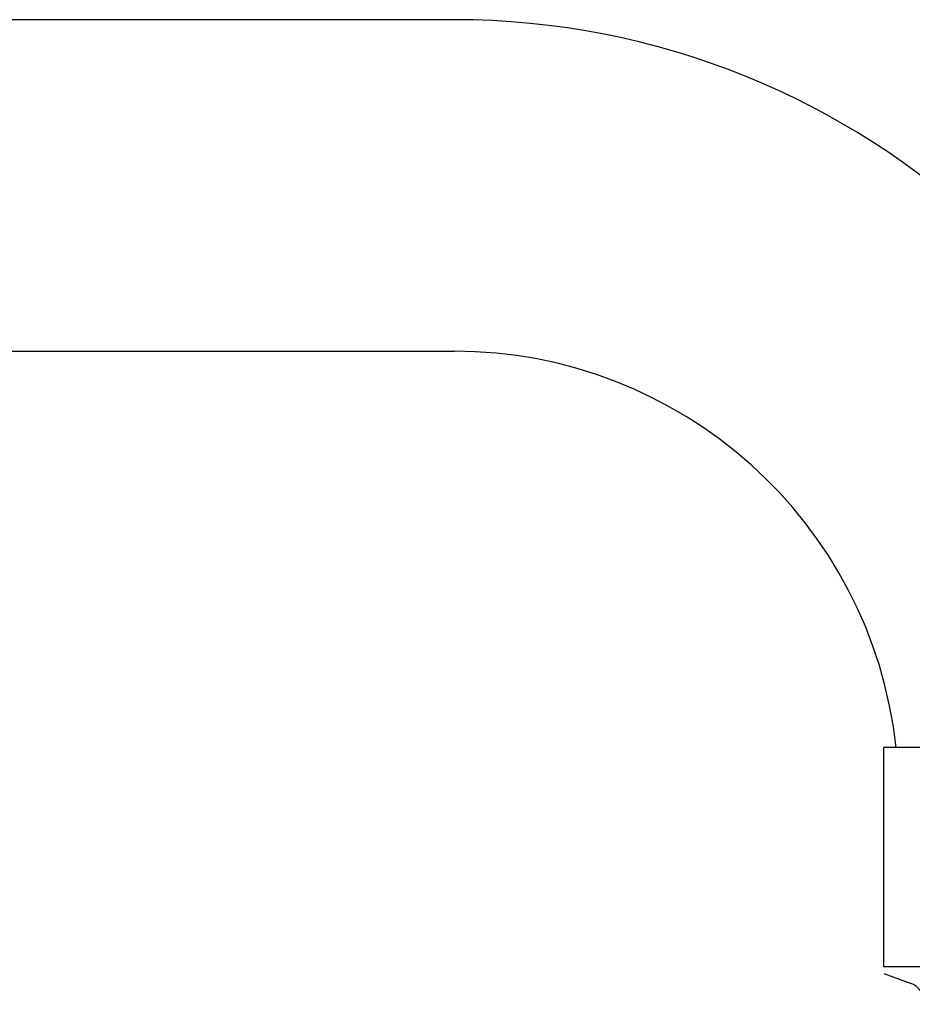
# Model space of a CAD drawing. Units: millimetres. Extents: x -21 to 843, y -35 to 1662.
# Drawn here: x 709 to 768, y 1596 to 1662 of the extents above; entities that cross this region are included whole.
import ezdxf

# ---------------------------------------------------------------- set-up
doc = ezdxf.new("R2010")
doc.units = ezdxf.units.MM
for name, color, linetype in [('(3_3)_03520038_2', 7, 'Continuous'), ('(3_3)_401352038_', 7, 'Continuous'), ('Default', 7, 'Continuous')]:
    doc.layers.add(name, color=color, linetype=linetype)

# ---------------------------------------------------------------- blocks, each defined once
blk = doc.blocks.new('SE1')
at = {"layer": '(3_3)_03520038_2', "color": 7, "linetype": 'Continuous'}
for p, q in [((790.346, 1613.511), (766.346, 1613.511)), ((766.346, 1599.408), (766.346, 1613.511)), ((766.346, 1598.938), (766.346, 1599.408)), ((790.346, 1598.938), (766.346, 1598.938)), ((766.346, 1598.512), (768.109, 1597.87))]:
    blk.add_line(p, q, dxfattribs=at)
blk.add_arc((767.596, 1596.46), 1.5, 0, 70, dxfattribs=at)
at = {"layer": '(3_3)_401352038_', "color": 7, "linetype": 'Continuous'}
for p, q in [((737.846, 1661.807), (418.846, 1661.807)), ((418.846, 1639.807), (737.846, 1639.807))]:
    blk.add_line(p, q, dxfattribs=at)
for radius, start in [(51.5, 3.5662), (29.5, 6.23401)]:
    blk.add_arc((737.846, 1610.307), radius, start, 90, dxfattribs=at)

msp = doc.modelspace()

# ---------------------------------------------------------------- block references
at = {"layer": 'Default'}
msp.add_blockref('SE1', (0, 0), dxfattribs=at)

doc.saveas('drawing.dxf')
